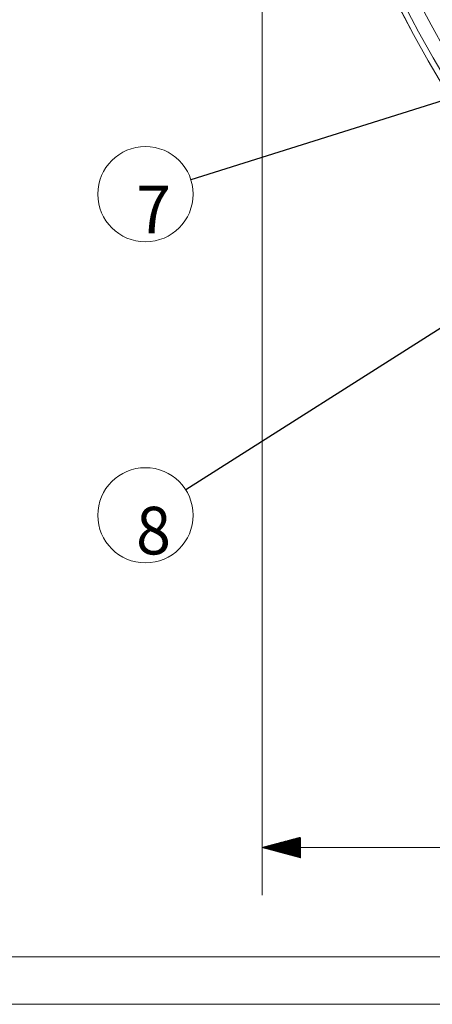
# Model space of a CAD drawing. Units: inches. Extents: x -22316 to 23880, y -22300 to 24476.
# Drawn here: x 1368 to 1541, y 80 to 494 of the extents above; entities that cross this region are included whole.
import ezdxf

# ---------------------------------------------------------------- set-up
doc = ezdxf.new("R2010")
doc.units = ezdxf.units.IN
doc.header["$MEASUREMENT"] = 0
doc.layers.add('1', color=7, linetype='Continuous')
doc.layers.add('201', color=7, linetype='Continuous')
doc.styles.add('korean_sec', font='simplex.shx')
doc.dimstyles.get("Standard").update_dxf_attribs({"dimtxt": 0.18, "dimasz": 0.18, "dimexe": 0.18, "dimexo": 0.0625, "dimgap": 0.09, "dimtad": 0, "dimtih": 1, "dimtoh": 1, "dimdec": 4, "dimzin": 0, "dimdsep": 46, "dimtxsty": 'Standard', "dimcen": 0.09, "dimadec": 0, "dimazin": 0, "dimtfac": 1, "dimtdec": 4, "dimtofl": 0, "dimtmove": 0, "dimatfit": 3, "dimfxl": 1, "dimtolj": 1, "dimtzin": 0, "dimarcsym": 0})

# ---------------------------------------------------------------- blocks, each defined once
blk = doc.blocks.new('IDSYMBOL0', base_point=(359.31, 74.03))
at = {"layer": '1', "color": 18, "linetype": 'Continuous', "lineweight": 13, "insert": (354.11, 67.24), "char_height": 5, "attachment_point": 7, "line_spacing_factor": 0.903614, "style": 'korean_sec'}
blk.add_mtext('\\W0.9651;8', dxfattribs=at)
blk = doc.blocks.new('IDSYMBOL1', base_point=(359.86, 106.57))
at = {"layer": '1', "color": 18, "linetype": 'Continuous', "lineweight": 13, "insert": (354.11, 100.96), "char_height": 5, "attachment_point": 7, "line_spacing_factor": 0.903614, "style": 'korean_sec'}
blk.add_mtext('\\W0.9651;7', dxfattribs=at)

msp = doc.modelspace()

# ---------------------------------------------------------------- hatches: boundary and pattern name
at = {"layer": '1', "linetype": 'Continuous', "lineweight": 13}
h = msp.add_hatch(dxfattribs=at)
h.set_pattern_fill('ANSI31', color=18, scale=0.0248, angle=360, style=0)
h.set_pattern_definition([(45, (0, 0), (-0.055677588, 0.055677588), [])])
h.paths.add_polyline_path([(1469.35, 145.84), (1485.35, 150.12), (1485.35, 141.55)], flags=0)

# ---------------------------------------------------------------- linework, layer by layer
at = {"layer": '1', "color": 18, "linetype": 'Continuous', "lineweight": 13}
for p, q in [((1469.35, 733.88), (1469.35, 125.84)), ((1469.35, 145.84), (2520.4, 145.84))]:
    msp.add_line(p, q, dxfattribs=at)
for radius in [525.53, 525.48]:
    msp.add_circle((1994.88, 737.88), radius, dxfattribs=at)
at = {"layer": '1', "color": 252, "linetype": 'Continuous', "lineweight": 13}
for radius in [523.12, 517.09]:
    msp.add_circle((1994.88, 737.88), radius, dxfattribs=at)
at = {"layer": '1', "color": 152, "linetype": 'Continuous', "lineweight": 13}
for centre in [(1420.36, 420.28), (1420.36, 285.4)]:
    msp.add_circle(centre, 20, dxfattribs=at)
at = {"layer": '201', "color": 1, "linetype": 'Continuous', "lineweight": 13}
msp.add_line((4656, 100), (100, 100), dxfattribs=at)
at = {"layer": '201', "color": 3, "linetype": 'Continuous', "lineweight": 13}
msp.add_line((4676, 80), (80, 80), dxfattribs=at)

# ---------------------------------------------------------------- block references
at = {"layer": '1', "color": 152, "linetype": 'Continuous', "lineweight": 13, "xscale": 4, "yscale": 4, "zscale": 4}
for name, p in [('IDSYMBOL1', (1439.44, 426.29)), ('IDSYMBOL0', (1437.24, 296.13))]:
    msp.add_blockref(name, p, dxfattribs=at)

# ---------------------------------------------------------------- leaders
at = {"layer": '1', "color": 18, "linetype": 'Continuous', "lineweight": 13}
for points in [[(1633.89, 487.54), (1439.44, 426.29)], [(1635.21, 421.89), (1437.24, 296.13)]]:
    msp.add_leader(points, dimstyle='Standard', override={"dimscale": 4, "dimasz": 4}, dxfattribs=at)

doc.saveas('drawing.dxf')
